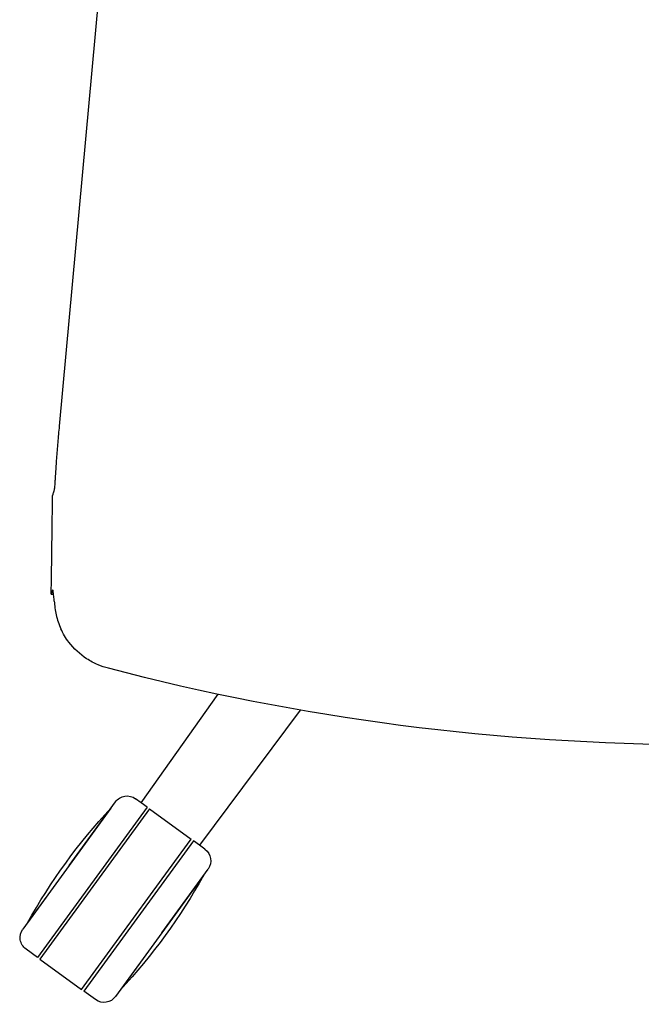
# Model space of a CAD drawing. Units: metres. Extents: x 1842 to 1871.4, y 1385.9 to 1388.
# Drawn here: x 1859.3 to 1859.5, y 1385.9 to 1386.3 of the extents above; entities that cross this region are included whole.
import ezdxf

# ---------------------------------------------------------------- set-up
doc = ezdxf.new("R2010")
doc.units = ezdxf.units.M
doc.layers.add('2D_ANY', color=8, linetype='Continuous')

# ---------------------------------------------------------------- blocks, each defined once
blk = doc.blocks.new('2D_UKA_MONOBLOCK_nuevo')
at = {"layer": '2D_ANY'}
for p, q in [((-0.2040706347079322, -0.2101182757942297), (-0.2232567368018863, -0.4193734625148409)), ((-0.2256441581798754, -0.4495648594145223), (-0.2255597841790404, -0.4435230638844132)), ((-0.2260417755601338, -0.4780371723011285), (-0.2252563128454312, -0.4780371028471109))]:
    blk.add_line(p, q, dxfattribs=at)
blk.add_ellipse((-0.2232599831463631, -0.4412984002055964), major_axis=(-0.001680263421955757, 0.0002582915278632194), ratio=0.0003501501979377436, start_param=-5.101806532792352e-08, end_param=0.001433569670786045, dxfattribs=at)
at = {"layer": '2D_ANY', "extrusion": (0, 0, -0.9999999999999999)}
blk.add_ellipse((-0.2007173815331953, -0.4836023374816705), major_axis=(-0.005358710766283652, -0.02036325464454674), ratio=0.1209233081846187, start_param=3.877493371429175e-05, end_param=0.0001936780162843377, dxfattribs=at)
at = {"layer": '2D_ANY'}
for points, knots in [([(-0.2232567302567077, -0.4193734601151391), (-0.2233433007668282, -0.4203173219636938), (-0.2234301852913632, -0.4212613551424056), (-0.2236045508607276, -0.4231496229992899), (-0.2236939443109804, -0.4240906395627917), (-0.223867416192661, -0.426007183327556), (-0.2239474626539959, -0.4269603471159371), (-0.2240965116798179, -0.4288393361555336), (-0.2241655598995749, -0.4297681251127869), (-0.2242926578251172, -0.4315595066750575), (-0.2243508757874224, -0.432420893486551), (-0.224404631411744, -0.4332318093208869)], [-0.0142589494886901, -0.0142589494886901, -0.0142589494886901, -0.0142589494886901, -0.01140715959071766, -0.01140715959071766, -0.008555369692745214, -0.008555369692745214, -0.005703579794772772, -0.005703579794772772, -0.002851789896800331, -0.002851789896800331, 1.172110877587711e-12, 1.172110877587711e-12, 1.172110877587711e-12, 1.172110877587711e-12]), ([(-0.2244047567496636, -0.4332319653476588), (-0.2244598413312815, -0.4340624730994023), (-0.2245117178049441, -0.4348636576348781), (-0.2246055281752888, -0.4363404623093174), (-0.2246474648691219, -0.4370179604563873), (-0.2247213945975091, -0.438224642477735), (-0.2247536399659111, -0.4387587149039973), (-0.2248121113029811, -0.439675822440222), (-0.2248384406539117, -0.4400561122649833), (-0.2248909080562953, -0.4406627725741146), (-0.2249173639552282, -0.4408898377469086), (-0.2249406067621749, -0.4410424622969913)], [-0.01461235375919986, -0.01461235375919986, -0.01461235375919986, -0.01461235375919986, -0.01168988300741434, -0.01168988300741434, -0.008767412255628817, -0.008767412255628817, -0.005844941503843295, -0.005844941503843295, -0.002922470752057772, -0.002922470752057772, -2.72251640376513e-13, -2.72251640376513e-13, -2.72251640376513e-13, -2.72251640376513e-13]), ([(-0.2249409817227388, -0.4410400034996655), (-0.2249764041603157, -0.4412697271418438), (-0.2250229241517445, -0.4415168400132643), (-0.2250986482695225, -0.4419205605067873), (-0.2251251131892786, -0.4420295393299511), (-0.2251361806165733, -0.4420641320505183), (-0.2251939750922247, -0.4422275353635996), (-0.2252705597402382, -0.4424462629094705), (-0.2253069786197557, -0.4425492755744926), (-0.2253819963402748, -0.4427587841387322), (-0.225419661171145, -0.4428628988207493), (-0.2254582295845466, -0.4429690355402727)], [-0.02062998743290353, -0.02062998743290353, -0.02062998743290353, -0.02062998743290353, -0.01649368405118247, -0.01649368405118247, -0.01235738066946141, -0.01235738066946141, -0.008221077287740346, -0.008221077287740346, -0.004084773906019284, -0.004084773906019284, 5.152947570177717e-05, 5.152947570177717e-05, 5.152947570177717e-05, 5.152947570177717e-05]), ([(-0.2260417755601338, -0.4780371723011285), (-0.2259755067725564, -0.4732918423517276), (-0.2259092368340134, -0.4685464300293916), (-0.225776697341189, -0.4590556328441835), (-0.225710427785998, -0.4543102479794925), (-0.2256441582308071, -0.4495648631170752)], [0, 0, 0, 0, 1.427463721505555, 1.427463721505555, 2.85491918358507, 2.85491918358507, 2.85491918358507, 2.85491918358507]), ([(-0.2254936485032886, -0.4765594289779074), (-0.2255019064559747, -0.4765396142006466), (-0.2255091888036986, -0.4765274555129508), (-0.2255226865004261, -0.4765172803552105), (-0.2255286368031193, -0.4765203089527859), (-0.2255344907362087, -0.4765290738498607)], [0.0004007072107600319, 0.0004007072107600319, 0.0004007072107600319, 0.0004007072107600319, 0.06602212300267561, 0.06602212300267561, 0.1339160083333693, 0.1339160083333693, 0.1339160083333693, 0.1339160083333693]), ([(-0.2253318479433801, -0.4774621538429074), (-0.2253433941573348, -0.4773777530785992), (-0.2253543642714249, -0.4772989751197656), (-0.2253652795607195, -0.4772259288622536), (-0.2254070680323821, -0.4769462760398255), (-0.2254402619778375, -0.47674900470588), (-0.22546882263714, -0.4766349423732663), (-0.2254773421354912, -0.4766009181641948), (-0.2254857793977862, -0.4765743668228879), (-0.2254940852380969, -0.4765552780738744)], [-0.8495805796021947, -0.8495805796021947, -0.8495805796021947, -0.8495805796021947, -0.7072826924527044, -0.7072826924527044, -0.7072826924527044, -0.1625045327952145, -0.1625045327952145, -0.1625045327952145, 0, 0, 0, 0]), ([(-0.2249674879226404, -0.4804836158748458), (-0.2249757372155727, -0.4804121661195495), (-0.224985504074084, -0.4803275592271348), (-0.2249967885140904, -0.4802297950607226), (-0.2250308583393235, -0.4799346268412137), (-0.2250787616549133, -0.4795195236858945), (-0.2251907455220135, -0.4785481400510889), (-0.2252666329109161, -0.4779414346655813), (-0.2253318479438349, -0.47746215384268)], [0.006294524952915492, 0.006294524952915492, 0.006294524952915492, 0.006294524952915492, 0.007233037965225124, 0.007233037965225124, 0.007233037965225124, 0.01006658347402663, 0.01006658347402663, 0.01560427550956333, 0.01560427550956333, 0.01560427550956333, 0.01560427550956333]), ([(-0.2249674879258237, -0.4804836158198214), (-0.2248644627129579, -0.4820994114829773), (-0.2246751162142573, -0.483684383935497), (-0.2239168614969458, -0.4869270919095925), (-0.2233646114373187, -0.4885825764658875), (-0.2226641689167081, -0.4901462095322131)], [-0.01430800648645842, -0.01430800648645842, -0.01430800648645842, -0.01430800648645842, -0.009828224146565426, -0.009828224146565426, -0.005042734318742611, -0.005042734318742611, -0.005042734318742611, -0.005042734318742611]), ([(-0.2198789560816294, -0.4948698967800738), (-0.2204322970765134, -0.4941464064968386), (-0.2209471080159346, -0.4933833392715314), (-0.2218821480205406, -0.4917927724693527), (-0.2222965756482154, -0.4909691605946591), (-0.2226641689176176, -0.4901462095358511)], [0, 0, 0, 0, 0.002732512669502473, 0.002732512669502473, 0.005609770859488961, 0.005609770859488961, 0.005609770859488961, 0.005609770859488961]), ([(-0.20607618777467, -0.5039655669852436), (-0.2073015879277591, -0.5036426755184493), (-0.2085016133501085, -0.5032553824435126), (-0.2110597898326887, -0.5021791733670398), (-0.2124057125733998, -0.50146288268229), (-0.2160264080202978, -0.4990910342833104), (-0.2181561215707006, -0.4971173403696412), (-0.2198719576581425, -0.4948761874984484)], [0, 0, 0, 0, 0.00380423761142926, 0.00380423761142926, 0.00836231026643302, 0.00836231026643302, 0.016829757462208, 0.016829757462208, 0.016829757462208, 0.016829757462208])]:
    blk.add_open_spline(points, degree=3, knots=knots, dxfattribs=at)
for points in [[(-0.2254582295845466, -0.4429690355405), (-0.225522741142413, -0.4431465668192232), (-0.2255571413643338, -0.4433338190285667), (-0.2255597841794952, -0.4435230638839585)], [(-0.225534644918298, -0.4765219414514377), (-0.2257036886571768, -0.4770270322587749), (-0.2258727322187042, -0.4775321102351882), (-0.2260417755605886, -0.4780371723011285)], [(-0.2198771857179054, -0.4948693546846243), (-0.2198772314591224, -0.4948692959887921), (-0.2198772769374955, -0.4948692370894605), (-0.2198773221530246, -0.4948691779868568)], [(-0.2198719576581425, -0.4948761874984484), (-0.2198737462726967, -0.4948738512853197), (-0.2198755344379606, -0.4948715147816074), (-0.2198773221525698, -0.4948691779873116)], [(-5.684341886080801e-11, -0.5306598139725338), (-0.06936609936701643, -0.5306598123538606), (-0.1393675617887311, -0.5215425963440339), (-0.2060764607917918, -0.5039650551689192)]]:
    blk.add_open_spline(points, degree=3, dxfattribs=at)
blk = doc.blocks.new('2D_UKA_BASE_5_RADIOS')
at = {"layer": '2D_ANY'}
for p, q in [((-0.1946884332332957, -0.5509546468067583, 4.522075247245794e-09), (-0.1677958795103223, -0.5130480284435635, 4.522075247245794e-09)), ((-0.1391283156526697, -0.5185743163542611, 4.522075247245794e-09), (-0.174258777855357, -0.5657976602722101, 4.522075247245794e-09)), ((-0.1946884049034452, -0.5509546675768888, 4.522075247245794e-09), (-0.1966402663069857, -0.5495365572585342, 4.522075247245794e-09)), ((-0.2052445135063863, -0.5528671177096385, 4.522075247245794e-09), (-0.2343376171461387, -0.5929103395699258, 4.522075247245794e-09)), ((-0.1925965274926966, -0.5524745054797222, 4.522075247245794e-09), (-0.2308025709430694, -0.6050606129367679, 4.522075247245794e-09)), ((-0.1917875104977611, -0.5530622907319866, 4.522075247245794e-09), (-0.2299935539481339, -0.6056483981894871, 4.522075247245794e-09)), ((-0.2197910653208055, -0.5728887286466033, 4.522075247245794e-09), (-0.203624277540257, -0.5506427159696159, 4.522075247245794e-09)), ((-0.1925965274917871, -0.552474505480177, 4.522075247245794e-09), (-0.1946884049034452, -0.5509546675768888, 4.522075247245794e-09)), ((-0.1917875104977611, -0.5530622907319866, 4.522075247245794e-09), (-0.1772252045989262, -0.563642425273656, 4.522075247245794e-09)), ((-0.1764161876039907, -0.5642302105245562, 4.522075247245794e-09), (-0.2146222310543635, -0.6168163179825115, 4.522075247245794e-09)), ((-0.1872772899464508, -0.5774779338091776, 4.522075247245794e-09), (-0.1772252045989262, -0.5636424252732013, 4.522075247245794e-09)), ((-0.1742588066986173, -0.5657976395038986, 4.522075247245794e-09), (-0.1764161876049002, -0.5642302105259205, 4.522075247245794e-09)), ((-0.1723724487910658, -0.5671681587466537, 4.522075247245794e-09), (-0.1742588066986173, -0.5657976395038986, 4.522075247245794e-09)), ((-0.2197910653203508, -0.5728887286456938, 4.522075247245794e-09), (-0.2359524684675307, -0.5951386534827634, 4.522075247245794e-09)), ((-0.1874276932280736, -0.5964020948179041, 4.522075247245794e-09), (-0.1712662900804389, -0.5741521699790155, 4.522075247245794e-09)), ((-0.215431248049299, -0.6162285327311565, 4.522075247245794e-09), (-0.1872784586530543, -0.5774795423938031, 4.522075247245794e-09)), ((-0.172881141401831, -0.5763804838918531, 4.522075247245794e-09), (-0.2019742450411286, -0.6164237057516857, 4.522075247245794e-09)), ((-0.1874276932285284, -0.5964020948169946, 4.522075247245794e-09), (-0.2035944810072579, -0.618648107492163, 4.522075247245794e-09)), ((-0.2308025709421599, -0.6050606129372227, 4.522075247245794e-09), (-0.2348463097569038, -0.6021226647160347, 4.522075247245794e-09)), ((-0.2299935539481339, -0.6056483981894871, 4.522075247245794e-09), (-0.215431248049299, -0.6162285327311565, 4.522075247245794e-09)), ((-0.2105784922414387, -0.6197542662041542, 4.522075247245794e-09), (-0.214622231055273, -0.616816317983421, 4.522075247245794e-09))]:
    blk.add_line(p, q, dxfattribs=at)
at = {"layer": '2D_ANY', "extrusion": (0, 0, -1)}
for centre, radius, start, end in [((0.1995791925687627, -0.5535816422291191, -4.522075247245794e-09), 0.004999999998119889, 35.99999999082365, 126.0000000106435), ((0.05504831057760384, -0.6925813461432426, -4.522075247245794e-09), 0.2051315797904548, 29.07067887133436, 42.92932112767559), ((0.175311375052388, -0.5712132437181481, -4.522075247245794e-09), 0.005000000000411949, 126.0000000041994, 215.9999999942842), ((0.3521704479649088, -0.4767094773235385, -4.522075247245794e-09), 0.2051315797836829, 209.070678870937, 222.929321127887), ((0.2319073834974006, -0.5980775797449951, -4.522075247245794e-09), 0.004999999998552379, 305.9999999891274, 36.00000002052997), ((0.2076395659805712, -0.6157091812303861, -4.522075247245794e-09), 0.00500000000127693, 216.0000000009448, 305.9999999811354)]:
    blk.add_arc(centre, radius, start, end, dxfattribs=at)
blk = doc.blocks.new('2D_UK4')
for name, p in [('2D_UKA_BASE_5_RADIOS', (-5.638867150992155e-11, 0.5306598139725338)), ('2D_UKA_MONOBLOCK_nuevo', (-5.593392415903509e-11, 0.5306598139725338))]:
    blk.add_blockref(name, p)

msp = doc.modelspace()

# ---------------------------------------------------------------- block references
msp.add_blockref('2D_UK4', (1859.516412223002, 1385.997449458503, 0.002527712356259489))

doc.saveas('drawing.dxf')
